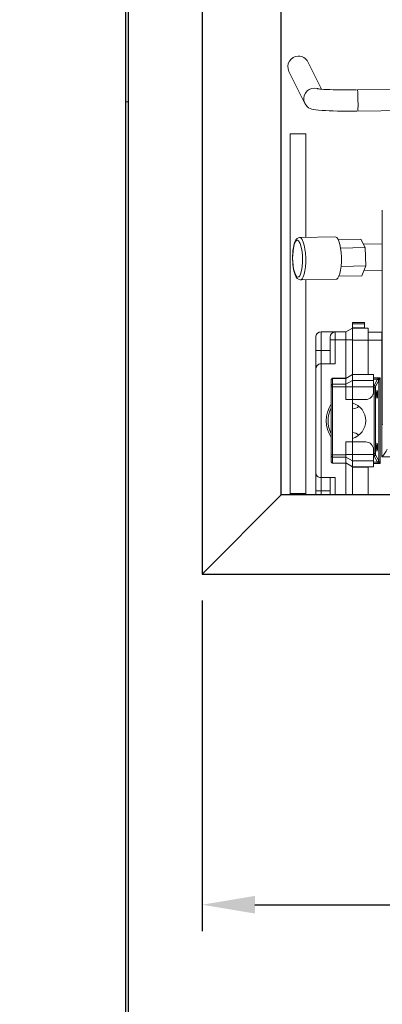
# Model space of a CAD drawing. Units: millimetres. Extents: x 92399 to 109899, y -12304 to 17496.
# Drawn here: x 98099 to 98236, y 5141 to 5514 of the extents above; entities that cross this region are included whole.
import ezdxf

# ---------------------------------------------------------------- set-up
doc = ezdxf.new("R2010")
doc.units = ezdxf.units.MM
doc.header["$LTSCALE"] = 2
doc.header["$PDMODE"] = 34
doc.header["$PDSIZE"] = 5
doc.layers.add('A_BEMASSUNG', color=1, linetype='Continuous', lineweight=13)
doc.layers.add('A_VOLL', color=3, linetype='Continuous', lineweight=30)
doc.styles.add('ARIAL', font='arial.ttf')
doc.dimstyles.new('STANDARD_Bemassung', dxfattribs={"dimtxt": 40, "dimasz": 20, "dimexe": 10, "dimexo": 10, "dimgap": 15, "dimtad": 0, "dimdec": 0, "dimdsep": 46, "dimtxsty": 'ARIAL', "dimcen": 0.09, "dimclrt": 7, "dimazin": 0, "dimtfac": 1, "dimtdec": 0, "dimtmove": 2, "dimatfit": 3, "dimfxl": 1, "dimtolj": 1, "dimtzin": 0, "dimarcsym": 0})

# ---------------------------------------------------------------- blocks, each defined once
blk = doc.blocks.new('*D505')
at = {"layer": 'A_BEMASSUNG', "color": 0, "lineweight": -2, "ltscale": 2, "transparency": 16777216}
for p, q in [((98139.71, 5634.02), (98139.71, 5075.52)), ((98664.71, 5472.52), (98664.71, 5075.52)), ((98159.71, 5085.52), (98342.87, 5085.52)), ((98644.71, 5085.52), (98461.55, 5085.52))]:
    blk.add_line(p, q, dxfattribs=at)
at = {"layer": 'A_BEMASSUNG', "color": 0, "ltscale": 2, "transparency": 16777216}
for points in [[(98159.71, 5088.86), (98159.71, 5082.19), (98139.71, 5085.52)], [(98644.71, 5088.86), (98644.71, 5082.19), (98664.71, 5085.52)]]:
    blk.add_solid(points, dxfattribs=at)
at = {"layer": 'DEFPOINTS', "color": 0, "ltscale": 2, "transparency": 16777216}
for p in [(98139.71, 5644.02), (98664.71, 5482.52), (98664.71, 5085.52)]:
    blk.add_point(p, dxfattribs=at)
at = {"layer": 'A_BEMASSUNG', "color": 7, "ltscale": 2, "transparency": 16777216, "insert": (98402.21, 5085.52), "char_height": 40, "attachment_point": 5, "style": 'ARIAL'}
blk.add_mtext('\\A1;525', dxfattribs=at)
blk = doc.blocks.new('*D508')
at = {"layer": 'A_BEMASSUNG', "color": 0, "lineweight": -2, "ltscale": 2, "transparency": 16777216}
for p, q in [((98167.71, 5294.02), (98167.71, 5169.02)), ((98649.71, 5294.02), (98649.71, 5169.02)), ((98187.71, 5179.02), (98348.92, 5179.02)), ((98629.71, 5179.02), (98468.5, 5179.02))]:
    blk.add_line(p, q, dxfattribs=at)
at = {"layer": 'A_BEMASSUNG', "color": 0, "ltscale": 2, "transparency": 16777216}
for points in [[(98187.71, 5182.35), (98187.71, 5175.68), (98167.71, 5179.02)], [(98629.71, 5182.35), (98629.71, 5175.68), (98649.71, 5179.02)]]:
    blk.add_solid(points, dxfattribs=at)
at = {"layer": 'DEFPOINTS', "color": 0, "ltscale": 2, "transparency": 16777216}
for p in [(98167.71, 5304.02), (98649.71, 5304.02), (98167.71, 5179.02)]:
    blk.add_point(p, dxfattribs=at)
at = {"layer": 'A_BEMASSUNG', "color": 7, "ltscale": 2, "transparency": 16777216, "insert": (98408.71, 5179.02), "char_height": 40, "attachment_point": 5, "style": 'ARIAL'}
blk.add_mtext('\\A1;482', dxfattribs=at)
blk = doc.blocks.new('*D482')
at = {"layer": 'A_BEMASSUNG', "color": 0, "lineweight": -2, "ltscale": 2, "transparency": 16777216}
for p, q in [((98138.71, 5634.02), (98138.71, 5075.52)), ((98139.71, 5634.02), (98139.71, 5075.52)), ((98118.71, 5085.52), (98098.71, 5085.52)), ((98139.71, 5085.52), (98138.71, 5085.52)), ((98159.71, 5085.52), (98179.71, 5085.52))]:
    blk.add_line(p, q, dxfattribs=at)
at = {"layer": 'A_BEMASSUNG', "color": 0, "ltscale": 2, "transparency": 16777216}
for points in [[(98118.71, 5088.86), (98118.71, 5082.19), (98138.71, 5085.52)], [(98159.71, 5088.86), (98159.71, 5082.19), (98139.71, 5085.52)]]:
    blk.add_solid(points, dxfattribs=at)
at = {"layer": 'DEFPOINTS', "color": 0, "ltscale": 2, "transparency": 16777216}
for p in [(98138.71, 5644.02), (98139.71, 5644.02), (98138.71, 5085.52)]:
    blk.add_point(p, dxfattribs=at)
at = {"layer": 'A_BEMASSUNG', "color": 7, "ltscale": 2, "transparency": 16777216, "insert": (98152.11, 5117.86), "char_height": 40, "attachment_point": 5, "style": 'ARIAL'}
blk.add_mtext('\\A1;1', dxfattribs=at)
blk = doc.blocks.new('*D484')
at = {"layer": 'A_BEMASSUNG', "color": 0, "lineweight": -2, "ltscale": 2, "transparency": 16777216}
for p, q in [((98138.71, 5472.52), (98138.71, 5002.93)), ((98665.71, 5472.52), (98665.71, 5002.93)), ((98158.71, 5012.93), (98343.02, 5012.93)), ((98645.71, 5012.93), (98461.4, 5012.93))]:
    blk.add_line(p, q, dxfattribs=at)
at = {"layer": 'A_BEMASSUNG', "color": 0, "ltscale": 2, "transparency": 16777216}
for points in [[(98158.71, 5016.26), (98158.71, 5009.59), (98138.71, 5012.93)], [(98645.71, 5016.26), (98645.71, 5009.59), (98665.71, 5012.93)]]:
    blk.add_solid(points, dxfattribs=at)
at = {"layer": 'DEFPOINTS', "color": 0, "ltscale": 2, "transparency": 16777216}
for p in [(98138.71, 5482.52), (98665.71, 5482.52), (98665.71, 5012.93)]:
    blk.add_point(p, dxfattribs=at)
at = {"layer": 'A_BEMASSUNG', "color": 7, "ltscale": 2, "transparency": 16777216, "insert": (98402.21, 5012.93), "char_height": 40, "attachment_point": 5, "style": 'ARIAL'}
blk.add_mtext('\\A1;527', dxfattribs=at)

msp = doc.modelspace()

# ---------------------------------------------------------------- linework, layer by layer
at = {"layer": 'A_VOLL', "color": 153, "linetype": 'ByBlock', "lineweight": 5}
for p, q in [((98212.87, 5487.36), (98207.75, 5497.66)), ((98200.59, 5494.1), (98206.61, 5481.99)), ((98377.5, 5488.75), (98226.56, 5487.09)), ((98226.65, 5479.09), (98377.59, 5480.75)), ((98201.02, 5470.49), (98201.02, 5334.49)), ((98207.02, 5470.49), (98201.02, 5470.49)), ((98207.02, 5431.33), (98207.02, 5470.49)), ((98235.93, 5441.59), (98235.89, 5360.7)), ((98218.17, 5431.55), (98204.68, 5431.29)), ((98219.26, 5430.49), (98227.76, 5430.65)), ((98227.76, 5430.65), (98229.45, 5427.44)), ((98235.92, 5428.88), (98228.76, 5428.75)), ((98220.14, 5427.26), (98229.45, 5427.44)), ((98229.45, 5427.44), (98229.65, 5420.52)), ((98229.65, 5420.52), (98220.33, 5420.34)), ((98229.65, 5420.52), (98228.16, 5416.81)), ((98219.52, 5416.64), (98228.16, 5416.81)), ((98228.94, 5418.75), (98235.92, 5418.88)), ((98204.98, 5415.29), (98218.47, 5415.55)), ((98207.02, 5334.49), (98207.02, 5415.33)), ((98224.63, 5399.12), (98229.13, 5399.12)), ((98224.63, 5399.12), (98224.63, 5398.62)), ((98224.63, 5398.62), (98229.13, 5398.62)), ((98224.63, 5398.62), (98224.63, 5397.12)), ((98229.13, 5398.62), (98229.13, 5399.12)), ((98229.13, 5397.12), (98229.13, 5398.62)), ((98212.73, 5395.57), (98212.73, 5395.61)), ((98222.16, 5395.61), (98212.73, 5395.61)), ((98212.73, 5395.57), (98218.13, 5395.57)), ((98212.73, 5388.52), (98212.73, 5395.57)), ((98218.13, 5395.57), (98218.13, 5392.57)), ((98218.13, 5395.57), (98222.16, 5395.57)), ((98218.13, 5395.57), (98218.13, 5395.57)), ((98224.63, 5397.04), (98222.16, 5395.61)), ((98222.16, 5395.57), (98224.63, 5397)), ((98222.16, 5395.57), (98222.16, 5395.61)), ((98230.63, 5397.06), (98224.63, 5397.06)), ((98224.63, 5395.7), (98224.63, 5397.02)), ((98230.63, 5397.02), (98224.63, 5397.02)), ((98224.63, 5395.7), (98224.63, 5395.69)), ((98224.63, 5392.51), (98224.63, 5395.69)), ((98224.64, 5397.12), (98229.13, 5397.12)), ((98225.13, 5397.06), (98225.13, 5397.12)), ((98226.54, 5397.12), (98226.54, 5397.06)), ((98227.02, 5397.06), (98227.02, 5397.12)), ((98230.63, 5392.51), (98230.63, 5397.02)), ((98235.73, 5395.47), (98230.63, 5395.47)), ((98235.73, 5392.47), (98235.73, 5395.47)), ((98235.91, 5395.46), (98235.73, 5395.47)), ((98235.73, 5395.47), (98235.91, 5395.47)), ((98210.73, 5393.57), (98210.73, 5393.61)), ((98210.73, 5388.52), (98210.73, 5393.57)), ((98216.13, 5392.57), (98216.13, 5393.57)), ((98216.13, 5392.57), (98216.13, 5383.52)), ((98222.16, 5392.57), (98218.13, 5392.57)), ((98218.13, 5392.57), (98218.13, 5383.52)), ((98224.63, 5392.56), (98222.16, 5392.57)), ((98222.16, 5378.05), (98222.16, 5392.57)), ((98224.63, 5392.51), (98230.63, 5392.51)), ((98224.63, 5379.51), (98224.63, 5392.51)), ((98230.63, 5379.51), (98230.63, 5392.51)), ((98235.73, 5392.47), (98230.63, 5392.47)), ((98235.73, 5348.39), (98235.73, 5392.47)), ((98235.9, 5392.47), (98235.73, 5392.47)), ((98210.73, 5381.69), (98210.73, 5388.52)), ((98212.73, 5383.52), (98212.73, 5388.52)), ((98216.13, 5388.52), (98212.73, 5388.52)), ((98212.73, 5340.52), (98212.73, 5383.52)), ((98218.13, 5383.52), (98212.73, 5383.52)), ((98212.73, 5383.52), (98212.73, 5383.52)), ((98216.13, 5383.52), (98212.73, 5383.52)), ((98210.73, 5381.52), (98210.73, 5381.52)), ((98210.73, 5342.52), (98210.73, 5381.52)), ((98222.14, 5377.93), (98224.63, 5379.43)), ((98224.63, 5379.51), (98230.63, 5379.51)), ((98224.63, 5379.51), (98224.63, 5379.43)), ((98224.63, 5379.43), (98224.63, 5377.24)), ((98224.63, 5379.43), (98232.63, 5379.43)), ((98232.63, 5377.24), (98232.63, 5379.43)), ((98216.63, 5377.54), (98216.63, 5377.55)), ((98216.63, 5375.37), (98216.63, 5377.54)), ((98222.35, 5378.05), (98217.13, 5378.05)), ((98217.13, 5378.05), (98217.13, 5378.02)), ((98217.13, 5375.85), (98217.13, 5378.02)), ((98217.13, 5378.02), (98222.29, 5378.02)), ((98217.13, 5375.85), (98217.13, 5374.88)), ((98222.14, 5375.85), (98217.13, 5375.85)), ((98222.13, 5375.84), (98224.63, 5377.24)), ((98222.13, 5375.85), (98222.14, 5375.85)), ((98222.13, 5375.84), (98222.13, 5374.83)), ((98222.14, 5377.93), (98222.14, 5375.85)), ((98224.63, 5377.24), (98232.63, 5377.24)), ((98232.63, 5378.22), (98235.07, 5378.22)), ((98234.1, 5377.73), (98232.63, 5377.73)), ((98232.63, 5374.83), (98232.63, 5377.24)), ((98232.86, 5375.38), (98234.08, 5377.7)), ((98233.36, 5374.9), (98234.57, 5377.22)), ((98234.08, 5377.7), (98234.1, 5377.73)), ((98234.57, 5377.22), (98234.59, 5377.25)), ((98234.57, 5346.82), (98234.57, 5377.22)), ((98235.07, 5378.22), (98235.07, 5345.82)), ((98216.63, 5374.88), (98216.63, 5375.37)), ((98216.63, 5349.16), (98216.63, 5374.88)), ((98217.13, 5374.88), (98216.63, 5374.88)), ((98217.13, 5374.88), (98217.13, 5349.16)), ((98222.13, 5374.88), (98217.13, 5374.88)), ((98224.63, 5374.83), (98222.13, 5374.83)), ((98222.13, 5370.02), (98222.13, 5374.83)), ((98224.63, 5374.83), (98232.63, 5374.83)), ((98224.63, 5374.83), (98224.63, 5370.02)), ((98232.63, 5375.38), (98232.86, 5375.38)), ((98232.63, 5373.02), (98232.63, 5374.83)), ((98232.81, 5374.41), (98232.63, 5374.41)), ((98233.3, 5374.41), (98232.81, 5374.41)), ((98232.81, 5349.62), (98232.81, 5374.41)), ((98233.3, 5349.62), (98233.3, 5374.41)), ((98224.63, 5370.02), (98222.13, 5370.02)), ((98229.63, 5370.02), (98224.63, 5370.02)), ((98224.63, 5354.02), (98224.63, 5370.02)), ((98222.13, 5349.21), (98222.13, 5354.02)), ((98222.13, 5354.02), (98224.63, 5354.02)), ((98224.63, 5354.02), (98224.63, 5349.21)), ((98224.63, 5354.02), (98229.63, 5354.02)), ((98232.63, 5349.21), (98232.63, 5351.02)), ((98232.63, 5349.62), (98232.81, 5349.62)), ((98232.81, 5349.62), (98233.3, 5349.62)), ((98216.63, 5348.67), (98216.63, 5349.16)), ((98216.63, 5349.16), (98217.13, 5349.16)), ((98216.63, 5346.5), (98216.63, 5348.67)), ((98216.63, 5346.49), (98216.63, 5346.5)), ((98217.13, 5349.16), (98222.13, 5349.16)), ((98217.13, 5349.16), (98217.13, 5348.19)), ((98222.14, 5348.19), (98217.13, 5348.19)), ((98217.13, 5348.19), (98217.13, 5346.02)), ((98222.29, 5346.02), (98217.13, 5346.02)), ((98217.13, 5346.02), (98217.13, 5345.99)), ((98217.13, 5345.99), (98222.35, 5345.99)), ((98222.13, 5349.21), (98224.63, 5349.21)), ((98224.63, 5346.79), (98222.13, 5348.19)), ((98222.14, 5348.19), (98222.13, 5348.19)), ((98222.14, 5346.11), (98222.14, 5348.19)), ((98224.63, 5344.61), (98222.14, 5346.11)), ((98222.16, 5334.02), (98222.16, 5345.99)), ((98224.63, 5349.21), (98232.63, 5349.21)), ((98232.63, 5346.79), (98224.63, 5346.79)), ((98224.63, 5344.61), (98224.63, 5346.79)), ((98232.63, 5346.79), (98232.63, 5349.21)), ((98232.86, 5348.66), (98232.63, 5348.66)), ((98232.63, 5344.61), (98232.63, 5346.79)), ((98232.63, 5346.3), (98234.1, 5346.3)), ((98235.07, 5345.82), (98232.63, 5345.82)), ((98234.08, 5346.34), (98232.86, 5348.66)), ((98234.57, 5346.82), (98233.36, 5349.14)), ((98234.1, 5346.3), (98234.08, 5346.34)), ((98234.59, 5346.79), (98234.57, 5346.82)), ((98239.13, 5348.39), (98235.73, 5348.39)), ((98210.73, 5335.52), (98210.73, 5342.52)), ((98224.63, 5344.61), (98224.63, 5344.51)), ((98232.63, 5344.61), (98224.63, 5344.61)), ((98230.63, 5344.51), (98224.63, 5344.51)), ((98224.63, 5344.51), (98224.63, 5344.51)), ((98224.63, 5334.02), (98224.63, 5344.51)), ((98230.63, 5344.51), (98230.63, 5344.52)), ((98230.63, 5334.02), (98230.63, 5344.51)), ((98212.73, 5340.52), (98218.13, 5340.52)), ((98212.73, 5335.52), (98212.73, 5340.52)), ((98216.13, 5340.52), (98216.13, 5334.02)), ((98218.13, 5340.52), (98218.13, 5334.02)), ((98210.73, 5334.02), (98210.73, 5335.52)), ((98216.13, 5335.52), (98212.73, 5335.52)), ((98212.73, 5334.02), (98212.73, 5335.52)), ((98207.02, 5334.49), (98201.02, 5334.49))]:
    msp.add_line(p, q, dxfattribs=at)
at = {"layer": 'A_VOLL', "color": 94, "linetype": 'Continuous', "lineweight": 15}
msp.add_lwpolyline([(98138.71, 5692.52), (98139.71, 5692.52), (98139.71, 5482.52), (98138.71, 5482.52)], close=True, dxfattribs=at)
at = {"layer": 'A_VOLL', "ltscale": 2}
for points in [[(98202.21, 5644.02), (98167.71, 5644.02), (98167.71, 5304.02), (98649.71, 5304.02), (98649.71, 5644.02), (98619.71, 5644.02), (98619.71, 5334.02), (98197.71, 5334.02), (98197.71, 5644.02)], [(98167.71, 5304.02), (98197.71, 5334.02)]]:
    msp.add_lwpolyline(points, dxfattribs=at)
at = {"layer": 'A_VOLL', "color": 153, "linetype": 'ByBlock', "lineweight": 5, "flags": 128}
for points in [[(98210.15, 5487.77), (98211.33, 5487.6), (98211.48, 5487.56)], [(98226.15, 5487.09), (98223.93, 5487.08), (98223.03, 5487.08), (98221.59, 5487.08), (98220.16, 5487.09), (98218.72, 5487.12), (98217.33, 5487.15), (98216.04, 5487.19), (98214.87, 5487.24), (98213.85, 5487.29), (98213.01, 5487.34), (98212.34, 5487.4), (98211.86, 5487.45), (98211.57, 5487.49), (98211.46, 5487.51), (98211.47, 5487.51)], [(98206.6, 5482.07), (98206.69, 5481.83), (98207.38, 5480.92), (98208.05, 5480.37), (98208.67, 5480.04), (98209.24, 5479.83), (98209.97, 5479.65), (98210.75, 5479.53), (98211.8, 5479.42), (98213.15, 5479.32), (98214.42, 5479.25), (98215.79, 5479.19), (98217.31, 5479.15), (98218.92, 5479.11), (98220.53, 5479.09), (98222.1, 5479.08), (98223.33, 5479.08), (98224.74, 5479.08), (98226.23, 5479.09)], [(98220.14, 5418.96), (98220.34, 5420.47), (98220.44, 5422.13), (98220.44, 5423.86), (98220.34, 5425.57), (98220.15, 5427.19), (98219.87, 5428.63), (98219.52, 5429.84), (98219.12, 5430.75), (98218.67, 5431.33), (98218.21, 5431.54), (98218.17, 5431.55)], [(98204.63, 5431.25), (98204.21, 5431.2), (98203.65, 5430.88), (98203.19, 5430.35), (98202.74, 5429.43), (98202.42, 5428.32), (98202.26, 5427.47)], [(98202.27, 5427.29), (98202.74, 5429.12), (98203.06, 5429.77), (98203.42, 5430.17), (98203.8, 5430.27), (98204.17, 5430.08), (98204.83, 5429), (98205.35, 5427.12), (98205.54, 5425.87), (98205.67, 5424.49), (98205.73, 5423.05), (98205.7, 5421.65), (98205.46, 5419.26)], [(98204.66, 5431.29), (98204.72, 5431.29), (98205.18, 5431.08), (98205.62, 5430.5), (98206.03, 5429.58), (98206.38, 5428.38), (98206.66, 5426.93), (98206.85, 5425.31), (98206.95, 5423.6), (98206.94, 5421.88), (98206.84, 5420.22), (98206.65, 5418.7)], [(98205.46, 5419.26), (98204.99, 5417.43), (98204.67, 5416.77), (98204.31, 5416.38), (98203.93, 5416.28), (98203.55, 5416.46), (98202.9, 5417.54), (98202.38, 5419.42), (98202.18, 5420.67), (98202.05, 5422.06), (98202, 5423.5), (98202.03, 5424.9), (98202.27, 5427.29)], [(98201.97, 5423.24), (98202.05, 5421.66), (98202.1, 5421.06), (98202.22, 5420.11), (98202.37, 5419.21), (98202.56, 5418.35), (98202.79, 5417.57), (98203.06, 5416.9), (98203.37, 5416.32), (98203.75, 5415.83), (98204.23, 5415.47), (98204.8, 5415.3), (98205.03, 5415.33)], [(98206.65, 5418.7), (98206.37, 5417.4), (98206.02, 5416.38), (98205.61, 5415.67), (98205.17, 5415.33), (98205, 5415.29)], [(98218.47, 5415.55), (98218.66, 5415.58), (98219.1, 5415.93), (98219.51, 5416.63), (98219.86, 5417.66), (98220.14, 5418.96)], [(98222.16, 5392.57), (98222.16, 5393.71), (98222.16, 5394.69), (98222.16, 5395.34), (98222.16, 5395.57)], [(98218.13, 5392.57), (98217.74, 5392.57), (98217.37, 5392.57), (98217.02, 5392.57), (98216.72, 5392.57), (98216.47, 5392.57), (98216.29, 5392.57), (98216.17, 5392.57), (98216.13, 5392.57)], [(98210.73, 5388.52), (98210.77, 5388.52), (98210.89, 5388.52), (98211.07, 5388.52), (98211.32, 5388.52), (98211.62, 5388.52), (98211.97, 5388.52), (98212.34, 5388.52), (98212.73, 5388.52)], [(98216.13, 5383.52), (98216.17, 5383.52), (98216.29, 5383.52), (98216.47, 5383.52), (98216.72, 5383.52), (98217.02, 5383.52), (98217.37, 5383.52), (98217.74, 5383.52), (98218.13, 5383.52)], [(98224.63, 5377.24), (98224.63, 5376.91), (98224.63, 5376.35), (98224.63, 5375.63), (98224.63, 5374.83)], [(98235.07, 5378.22), (98234.43, 5377.9), (98234.22, 5377.79), (98234.15, 5377.76), (98234.1, 5377.73)], [(98234.59, 5377.25), (98234.61, 5377.3), (98234.65, 5377.37), (98234.75, 5377.58), (98235.07, 5378.22)], [(98234.14, 5372.02), (98234.12, 5372.57), (98234.1, 5372.83), (98234.08, 5373.06), (98234.05, 5373.24), (98234.01, 5373.39), (98233.93, 5373.49), (98233.86, 5373.39), (98233.82, 5373.24), (98233.79, 5373.06), (98233.76, 5372.83), (98233.74, 5372.57), (98233.72, 5372.02)], [(98233.72, 5372.02), (98233.74, 5371.47), (98233.76, 5371.21), (98233.79, 5370.98), (98233.82, 5370.8), (98233.86, 5370.65), (98233.93, 5370.54), (98234.01, 5370.65), (98234.05, 5370.8), (98234.08, 5370.98), (98234.1, 5371.21), (98234.12, 5371.47), (98234.14, 5372.02)], [(98235.89, 5360.7), (98235.89, 5360.69), (98236.1, 5360.54)], [(98233.72, 5352.02), (98233.74, 5352.57), (98233.76, 5352.83), (98233.79, 5353.06), (98233.84, 5353.34), (98233.88, 5353.46), (98233.93, 5353.49), (98233.98, 5353.46), (98234.02, 5353.34), (98234.08, 5353.06), (98234.1, 5352.83), (98234.12, 5352.57), (98234.14, 5352.02)], [(98234.14, 5352.02), (98234.12, 5351.47), (98234.1, 5351.21), (98234.08, 5350.98), (98234.02, 5350.69), (98233.98, 5350.58), (98233.93, 5350.54), (98233.88, 5350.58), (98233.84, 5350.69), (98233.79, 5350.98), (98233.76, 5351.21), (98233.74, 5351.47), (98233.72, 5352.02)], [(98222.13, 5349.21), (98222.13, 5348.87), (98222.13, 5348.57), (98222.13, 5348.34), (98222.13, 5348.19)], [(98224.63, 5349.21), (98224.63, 5348.4), (98224.63, 5347.69), (98224.63, 5347.13), (98224.63, 5346.79)], [(98234.1, 5346.3), (98234.15, 5346.28), (98234.23, 5346.24), (98234.44, 5346.13), (98235.07, 5345.82)], [(98235.07, 5345.82), (98234.76, 5346.45), (98234.65, 5346.66), (98234.61, 5346.74), (98234.59, 5346.79)], [(98210.73, 5335.52), (98210.77, 5335.52), (98210.89, 5335.52), (98211.07, 5335.52), (98211.32, 5335.52), (98211.62, 5335.52), (98211.97, 5335.52), (98212.34, 5335.52), (98212.73, 5335.52)]]:
    msp.add_lwpolyline(points, dxfattribs=at)
at = {"layer": 'A_VOLL', "color": 153, "linetype": 'ByBlock', "lineweight": 5}
for centre, radius, start, end in [((98204.17, 5495.87), 4, 90.5645, 206.3799), ((98204.18, 5495.88), 3.99, 26.4673, 90.6611), ((98210.19, 5483.77), 4, 90.5862, 205.2471), ((98190, 5483.68), 36.72, 358.7565, 5.3385), ((98197.55, 5481.47), 29.2, 355.3305, 2.7662), ((98222.89, 5423.95), 20.93, 170.3209, 181.9451), ((98212.68, 5393.73), 1.89, 88.4469, 173.4492), ((98218.13, 5393.57), 2, 90, 180), ((98218.13, 5393.57), 2, 90, 180), ((98212.73, 5381.52), 2, 90, 180), ((98217.13, 5377.55), 0.5, 90, 180), ((98217.13, 5377.53), 0.492, 89.0242, 178.9898), ((98217.13, 5375.36), 0.492, 89.0242, 178.9898), ((98234.06, 5377.19), 0.511, 3.1028, 88.3231), ((98234.06, 5377.21), 0.524, 4.3619, 85.6382), ((98229.63, 5373.02), 3, 270, 0), ((98239.21, 5374.55), 6.4, 172.5785, 181.2487), ((98232.85, 5374.87), 0.511, 3.1028, 88.3231), ((98234.81, 5374.49), 1.51, 164.6004, 183.0895), ((98225.63, 5362.02), 11, 144.9319, 215.0783), ((98222.63, 5362.02), 7, 286.6015, 73.3985), ((98225.63, 5362.02), 10.25, 151.4079, 208.5921), ((98224.63, 5370.02), 3.5, 270, 313.1865), ((98224.63, 5354.02), 3.5, 46.8135, 90), ((98229.63, 5351.02), 3, 0, 90), ((98238.82, 5349.46), 6.01, 178.4697, 187.7032), ((98234.81, 5349.54), 1.51, 176.9056, 195.4044), ((98227.71, 5356.19), 11.19, 315.8328, 333.6384), ((98217.13, 5348.68), 0.492, 181.0102, 270.9758), ((98217.13, 5346.51), 0.492, 181.0101, 270.9758), ((98217.13, 5346.49), 0.5, 180, 270), ((98232.85, 5349.17), 0.511, 271.6769, 356.8972), ((98234.06, 5346.85), 0.511, 271.6769, 356.8972), ((98234.06, 5346.83), 0.524, 274.3628, 355.6378), ((98213.02, 5334.49), 12, 180, 182.2627), ((98213.02, 5334.49), 6, 180, 184.5289)]:
    msp.add_arc(centre, radius, start, end, dxfattribs=at)
for centre, major_axis, ratio in [((98212.73, 5393.57), (2, 0), 0.999419), ((98212.73, 5381.52), (2, 0), 0.999419), ((98212.73, 5342.52), (0, 2), 0.99942)]:
    msp.add_ellipse(centre, major_axis=major_axis, ratio=ratio, start_param=1.570796, end_param=3.141593, dxfattribs=at)

# ---------------------------------------------------------------- dimensions: what is measured, and where the dimension line sits
at = {"layer": 'A_BEMASSUNG', "ltscale": 2}
dim = msp.add_linear_dim(base=(98138.71, 5085.52), p1=(98139.71, 5644.02), p2=(98138.71, 5644.02), dimstyle='STANDARD_Bemassung', dxfattribs=at)
dim.commit()
dim.dimension.update_dxf_attribs({"geometry": '*D482', "text_midpoint": (98152.11, 5117.86), "dimtype": 160})
for base, p1, p2, picture, middle in [((98664.71, 5085.52), (98139.71, 5644.02), (98664.71, 5482.52), '*D505', (98402.21, 5085.52)), ((98665.71, 5012.93), (98138.71, 5482.52), (98665.71, 5482.52), '*D484', (98402.21, 5012.93)), ((98167.71, 5179.02), (98649.71, 5304.02), (98167.71, 5304.02), '*D508', (98408.71, 5179.02))]:
    dim = msp.add_linear_dim(base=base, p1=p1, p2=p2, dimstyle='STANDARD_Bemassung', dxfattribs=at)
    dim.commit()
    dim.dimension.update_dxf_attribs({"geometry": picture, "text_midpoint": middle})

doc.saveas('drawing.dxf')
